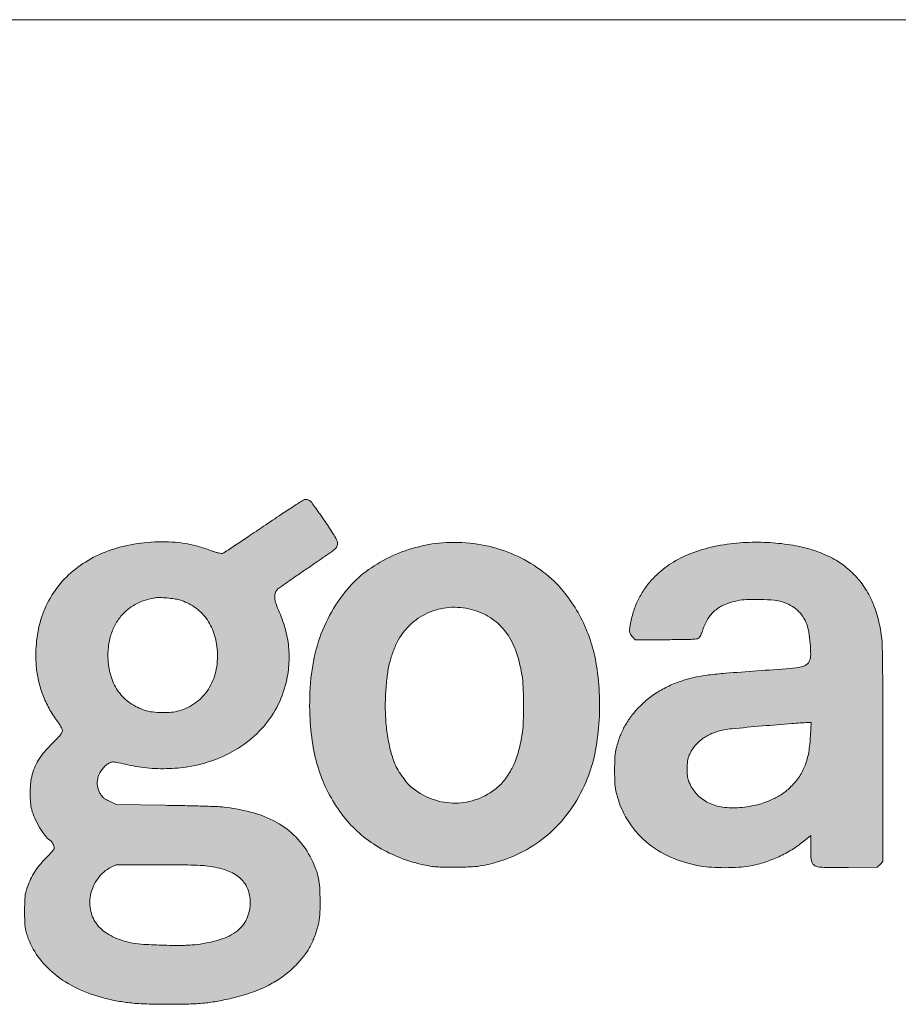
# Model space of a CAD drawing. Extents: x 341800 to 346491, y 6300802 to 6307000.
# Drawn here: x 343434 to 343660, y 6301322 to 6301575 of the extents above; entities that cross this region are included whole.
import ezdxf

# ---------------------------------------------------------------- set-up
doc = ezdxf.new("R2010")
doc.units = 0
doc.header["$MEASUREMENT"] = 0
doc.layers.get('0').update_dxf_attribs({"linetype": 'CONTINUOUS'})
doc.layers.add('ca', color=7, linetype='CONTINUOUS', lineweight=0, true_color=0x000000)

# ---------------------------------------------------------------- blocks, each defined once
blk = doc.blocks.new('viñeta')
at = {"layer": 'ca'}
h = blk.add_hatch(color=7, dxfattribs=at)
h.dxf.hatch_style = 1
h.paths.add_polyline_path([(11894.59, 3893.77, 0.073397), (11889.78, 3897.7, 0.064795), (11883.51, 3900.41, 0.040775), (11875.67, 3901.97, 0.019193), (11874.04, 3902.1, 0.001952), (11870.15, 3902.23, 0.002439), (11865.51, 3902.35, 0.001942), (11860.5, 3902.44), (11847.93, 3902.61), (11846.19, 3903.47, -0.016675), (11845.26, 3903.96, -0.067515), (11844.36, 3904.66, -0.044119), (11843.73, 3905.54, -0.094491), (11843.08, 3907.38, -0.094967), (11843.15, 3909.34, -0.089827), (11843.95, 3911.21, -0.074538), (11845.41, 3912.83, -0.079628), (11846.62, 3913.54, -0.085483), (11848.09, 3913.48, -0.009395), (11850.17, 3913, 0.038193), (11855.7, 3912.04, 0.03418), (11861.54, 3911.88, 0.034379), (11867.3, 3912.51, 0.040193), (11872.61, 3913.92, 0.053683), (11879.2, 3917.07, 0.061033), (11884.66, 3921.45, 0.063141), (11888.76, 3926.87, 0.064445), (11891.34, 3933.1, 0.040751), (11892.22, 3937.88, 0.044908), (11892.27, 3942.59, 0.04446), (11891.48, 3947.28, 0.038534), (11889.85, 3951.99, -0.019121), (11888.99, 3954.17, -0.058189), (11888.65, 3955.72, -0.091522), (11888.75, 3956.88, -0.123283), (11889.26, 3957.79, -0.048078), (11889.73, 3958.21, -0.001789), (11891.68, 3959.61, -0.00323), (11894.01, 3961.23, -0.002264), (11896.64, 3963.04, 0.001646), (11899.29, 3964.84, 0.002321), (11901.63, 3966.47, 0.001345), (11903.6, 3967.85, 0.032191), (11904.12, 3968.28, 0.134549), (11904.71, 3969.22, 0.160015), (11904.68, 3970.26, 0.057136), (11903.9, 3971.85, 0.005856), (11901.6, 3975.32, 0.003181), (11900.31, 3977.2, 0.004452), (11899.14, 3978.84, 0.002653), (11898.14, 3980.21, 0.060071), (11897.81, 3980.57, 0.043289), (11897.59, 3980.72, 0.073882), (11896.88, 3980.99, 0.054914), (11896.58, 3981.02, 0.138141), (11896.01, 3980.85, 0.003096), (11893.58, 3979.33, 0.00551), (11890.36, 3977.22, 0.001943), (11885.79, 3974.14, -0.001447), (11881.88, 3971.49, -0.002268), (11878.5, 3969.24, -0.000667), (11875.18, 3967.06, -0.022022), (11874.17, 3967.26, -0.016224), (11873.39, 3967.49, -0.013024), (11872.56, 3967.77, 0.019403), (11869.27, 3968.87, 0.025346), (11866.19, 3969.59, 0.025446), (11863.06, 3970, 0.019801), (11859.64, 3970.13, 0.04073), (11852.45, 3969.54, 0.047659), (11845.83, 3967.8, 0.050368), (11839.99, 3964.94, 0.056665), (11835.09, 3961.07, 0.059316), (11831.38, 3956.4, 0.056841), (11828.81, 3950.93, 0.054414), (11827.46, 3944.79, 0.046492), (11827.36, 3938.17, 0.037703), (11827.93, 3934.52, 0.033308), (11829.05, 3930.83, 0.033285), (11830.65, 3927.32, 0.037503), (11832.65, 3924.2, -0.018091), (11833.47, 3923.01, -0.063615), (11834.16, 3921.56, -0.055932), (11833.49, 3920.48, -0.022011), (11832.68, 3919.55, -0.005487), (11831.27, 3918.12, 0.020374), (11829.25, 3915.92, 0.039184), (11827.86, 3913.98, 0.044112), (11826.88, 3912.01, 0.034786), (11826.18, 3909.74, 0.037921), (11825.89, 3907.85, 0.020101), (11825.79, 3905.47, 0.019944), (11825.89, 3903.13, 0.04317), (11826.19, 3901.36, 0.042559), (11826.97, 3899.15, 0.027943), (11828.21, 3896.75, 0.02753), (11829.62, 3894.66, 0.09747), (11831.03, 3893.39, -0.069596), (11831.64, 3892.57, -0.077644), (11831.99, 3891.5, -0.217861), (11831.91, 3891.18, -0.008349), (11831.37, 3890.51, -0.012683), (11830.68, 3889.72, -0.008766), (11829.86, 3888.87, 0.021967), (11828.19, 3887.05, 0.03187), (11826.91, 3885.29, 0.033267), (11825.9, 3883.44, 0.027348), (11825.06, 3881.36, 0.017898), (11824.67, 3880.04, 0.035767), (11824.47, 3878.96, 0.023881), (11824.39, 3877.63, 0.004279), (11824.37, 3875.14, 0.004398), (11824.4, 3872.67, 0.023121), (11824.49, 3871.31, 0.034282), (11824.68, 3870.23, 0.018088), (11825.07, 3868.91, 0.076906), (11827.78, 3863.63, 0.064795), (11832.1, 3859.07, 0.059548), (11837.82, 3855.44, 0.04822), (11844.65, 3852.96, 0.017339), (11848.28, 3852.15, 0.0212), (11851.73, 3851.66, 0.017302), (11855.72, 3851.4, 0.007039), (11861.16, 3851.32, 0.007212), (11866.59, 3851.39, 0.017847), (11870.56, 3851.64, 0.021026), (11874.09, 3852.14, 0.014438), (11878.06, 3852.99, 0.023753), (11882.97, 3854.44, 0.035078), (11887.11, 3856.22, 0.038326), (11890.66, 3858.41, 0.038284), (11893.85, 3861.12, 0.029103), (11895.98, 3863.5, 0.039287), (11897.59, 3865.89, 0.038843), (11898.82, 3868.52, 0.027533), (11899.8, 3871.64, 0.022547), (11900.05, 3872.82, 0.020044), (11900.2, 3874.06, 0.014695), (11900.28, 3875.62, 0.005208), (11900.3, 3877.86, 0.0141), (11900.2, 3881.29, 0.036629), (11899.88, 3883.74, 0.040732), (11899.23, 3885.96, 0.02132), (11898.09, 3888.61, 0.072463)])
h.paths.add_polyline_path([(11858.3, 3887.19, -0.002405), (11862.44, 3887.17, -0.003002), (11866.28, 3887.11, -0.002432), (11869.51, 3887.02, -0.022993), (11870.89, 3886.92, -0.039524), (11875.64, 3885.94, -0.083531), (11879.03, 3884.31, -0.106731), (11881.18, 3881.98, -0.099045), (11882.24, 3878.9, -0.109588), (11881.86, 3874.27, -0.134978), (11879.54, 3870.64, -0.105183), (11875.14, 3868.1, -0.049252), (11868.69, 3866.69, -0.027441), (11864.99, 3866.46, -0.009352), (11859.61, 3866.51, -0.008645), (11854.32, 3866.76, -0.040561), (11851.31, 3867.2, -0.061738), (11846.49, 3868.96, -0.101838), (11843.12, 3871.67, -0.11746), (11841.39, 3875.18, -0.102164), (11841.3, 3879.28, -0.056431), (11841.99, 3881.54, -0.055734), (11843.17, 3883.59, -0.056724), (11844.74, 3885.3, -0.062691), (11846.61, 3886.54), (11847.91, 3887.19)], flags=16)
h.paths.add_polyline_path([(11857.24, 3926.42, -0.048332), (11855.33, 3926.82, -0.073643), (11851.5, 3928.7, -0.083977), (11848.57, 3931.53, -0.080929), (11846.66, 3935.26, -0.062625), (11845.82, 3939.75, -0.041926), (11845.9, 3943.19, -0.051428), (11846.57, 3946.33, -0.054174), (11847.82, 3949.13, -0.055879), (11849.63, 3951.57, -0.044426), (11851.32, 3953.08, -0.042809), (11853.26, 3954.28, -0.041652), (11855.43, 3955.17, -0.037718), (11857.79, 3955.71, -0.043811), (11859.06, 3955.8, -0.014396), (11860.93, 3955.7, -0.014639), (11862.81, 3955.49, -0.037486), (11864.15, 3955.2, -0.077184), (11868.02, 3953.37, -0.084087), (11871.03, 3950.49, -0.080379), (11873.01, 3946.66, -0.06315), (11873.9, 3942.07, -0.071943), (11873.49, 3936.82, -0.087739), (11871.59, 3932.28, -0.09195), (11868.34, 3928.83, -0.088029), (11864.02, 3926.71, -0.048518), (11862.1, 3926.35, -0.025202), (11859.67, 3926.26, -0.025202)], flags=16)
h = blk.add_hatch(color=7, dxfattribs=at)
h.dxf.hatch_style = 1
h.paths.add_polyline_path([(11970.9, 3915.65, 0.030788), (11971.95, 3923.33, 0.029728), (11972.06, 3931.46, 0.033262), (11971.19, 3939.24, 0.037833), (11969.68, 3945.06, 0.037077), (11967.3, 3950.64, 0.037754), (11964.18, 3955.7, 0.043366), (11960.45, 3959.98, 0.056474), (11954.45, 3964.6, 0.052774), (11947.44, 3967.88, 0.051783), (11939.76, 3969.67, 0.05033), (11931.79, 3969.87, 0.048049), (11924.78, 3968.65, 0.046292), (11918.04, 3966.11, 0.047556), (11912.06, 3962.46, 0.058059), (11907.31, 3957.95, 0.051226), (11902.75, 3951.2, 0.050556), (11899.63, 3943.62, 0.047246), (11897.96, 3935.12, 0.035514), (11897.68, 3925.58, 0.02813), (11898.41, 3918.1, 0.039321), (11899.96, 3911.57, 0.041952), (11902.42, 3905.69, 0.039723), (11905.85, 3900.19, 0.047755), (11909.84, 3895.77, 0.045131), (11914.66, 3892.09, 0.043557), (11920.24, 3889.23, 0.038535), (11926.45, 3887.24, 0.012898), (11928.26, 3886.86, 0.024762), (11929.73, 3886.66, 0.017051), (11931.53, 3886.57, 0.003349), (11934.77, 3886.55, 0.008971), (11938.75, 3886.61, 0.026609), (11941.46, 3886.85, 0.030084), (11943.95, 3887.36, 0.014283), (11947.09, 3888.3, 0.05436), (11954.15, 3891.51, 0.056883), (11960.23, 3896.13, 0.055926), (11965.2, 3902.08, 0.04951), (11968.97, 3909.23, 0.047409)])
h.paths.add_polyline_path([(11951.17, 3915.86, -0.045954), (11949.66, 3912.02, -0.051747), (11947.66, 3908.89, -0.062826), (11945.17, 3906.46, -0.085461), (11940.05, 3903.81, -0.085536), (11934.33, 3903.02, -0.085112), (11928.66, 3904.2, -0.083496), (11923.66, 3907.2, -0.045615), (11922.52, 3908.37, -0.021154), (11921.25, 3910.08, -0.021162), (11920.1, 3911.93, -0.037693), (11919.35, 3913.55, -0.033638), (11918.24, 3917.2, -0.02394), (11917.48, 3921.4, -0.022785), (11917.1, 3925.91, -0.022129), (11917.12, 3930.48, -0.013813), (11917.45, 3934.85, -0.02686), (11918, 3938.31, -0.031478), (11918.84, 3941.3, -0.029983), (11920.06, 3944.21, -0.086981), (11923.36, 3948.73, -0.086735), (11928, 3951.86, -0.085732), (11933.48, 3953.26, -0.082422), (11939.18, 3952.77, -0.078662), (11944.02, 3950.68, -0.086827), (11947.79, 3947.25, -0.077026), (11950.49, 3942.39, -0.047512), (11952.16, 3936.05, -0.029541), (11952.49, 3932.84, -0.010888), (11952.59, 3928.29, -0.010957), (11952.5, 3923.72, -0.027554), (11952.17, 3920.4, -0.032085)], flags=16)
h = blk.add_hatch(color=7, dxfattribs=at)
h.dxf.hatch_style = 1
h.paths.add_polyline_path([(12044.77, 3943.36, 0.026394), (12044.6, 3945.68, 0.032502), (12043.63, 3950.69, 0.042517), (12042.06, 3955.09, 0.045771), (12039.9, 3958.88, 0.049578), (12037.12, 3962.12, 0.015437), (12035.52, 3963.56, 0.025924), (12034.07, 3964.66, 0.025186), (12032.49, 3965.62, 0.013573), (12030.46, 3966.65, 0.045296), (12025.89, 3968.33, 0.029466), (12020.39, 3969.46, 0.02778), (12014.38, 3969.99, 0.026815), (12008.27, 3969.86, 0.032297), (12001.53, 3968.91, 0.042943), (11995.6, 3967.14, 0.047141), (11990.53, 3964.57, 0.055975), (11986.35, 3961.21, 0.033681), (11984.21, 3958.76, 0.037535), (11982.51, 3956.12, 0.036934), (11981.2, 3953.23, 0.030763), (11980.24, 3949.99, 0.016442), (11979.9, 3948.26, 0.064075), (11979.86, 3947.17, 0.098196), (11980.1, 3946.36, 0.075091), (11980.65, 3945.62), (11981.28, 3944.99), (11989.14, 3944.99, 0.001647), (11993.41, 3945.01, 0.009858), (11995.63, 3945.06, 0.014892), (11996.98, 3945.17, 0.127034), (11997.55, 3945.38, 0.094253), (11997.81, 3945.64, 0.041516), (11998.26, 3946.47, 0.02694), (11998.66, 3947.52, -0.05927), (11999.96, 3950.34, -0.080728), (12001.77, 3952.46, -0.076318), (12004.25, 3953.98, -0.04709), (12007.53, 3955, -0.044403), (12009.89, 3955.29, -0.013728), (12013.47, 3955.3, -0.012965), (12017.01, 3955.13, -0.058548), (12019.04, 3954.73, -0.047174), (12021.22, 3953.8, -0.060496), (12022.99, 3952.54, -0.06247), (12024.37, 3950.92, -0.055279), (12025.37, 3948.95, -0.051232), (12025.9, 3946.94, -0.018781), (12026.25, 3944.02, -0.016596), (12026.38, 3941.15, -0.094775), (12026.12, 3939.66, -0.146533), (12025.3, 3938.59, -0.107739), (12023.92, 3937.99, -0.029495), (12021.13, 3937.61, -0.001708), (12012.54, 3936.96, 0.002048), (12004.52, 3936.36, 0.010716), (12000.12, 3935.92, 0.019009), (11997.06, 3935.42, 0.023523), (11994.26, 3934.72, 0.027817), (11990.73, 3933.44, 0.032875), (11987.56, 3931.83, 0.033949), (11984.72, 3929.88, 0.033797), (11982.17, 3927.55, 0.029728), (11980.21, 3925.26, 0.035001), (11978.66, 3922.87, 0.03431), (11977.43, 3920.25, 0.026712), (11976.46, 3917.26, 0.050684), (11976.09, 3914.98, 0.014811), (11975.98, 3911.44, 0.015003), (11976.09, 3907.88, 0.046597), (11976.45, 3905.51, 0.075102), (11979.3, 3898.7, 0.07861), (11984, 3893.15, 0.075146), (11990.37, 3889.14, 0.060796), (11998.13, 3886.83, 0.027977), (12000.86, 3886.52, 0.013837), (12004.36, 3886.42, 0.013818), (12007.83, 3886.51, 0.029639), (12010.49, 3886.81, 0.031113), (12014.19, 3887.7, 0.030314), (12017.78, 3889.04, 0.03067), (12021.15, 3890.79, 0.033823), (12024.16, 3892.89), (12026.4, 3894.69), (12026.4, 3891.38, 0.010061), (12026.45, 3889.04, 0.067276), (12026.65, 3887.89, 0.132578), (12027.1, 3887.2, 0.085689), (12027.9, 3886.69, 0.083986), (12028.54, 3886.55, 0.007345), (12030.2, 3886.48, 0.007251), (12032.57, 3886.44, 0.00236), (12036.07, 3886.46), (12043.5, 3886.54), (12044.22, 3887.26), (12044.94, 3887.98), (12044.94, 3915.51, 0.000558), (12044.92, 3929.28, 0.002224), (12044.86, 3937.72, 0.002563)])
h.paths.add_polyline_path([(12021.58, 3923.45, 0.001641), (12013.98, 3922.82, 0.000882), (12006.07, 3922.12, 0.025796), (12004.07, 3921.84, 0.048427), (12001.25, 3921, 0.056078), (11998.78, 3919.66, 0.059488), (11996.8, 3917.89, 0.068021), (11995.39, 3915.77, 0.022257), (11995, 3914.86, 0.044748), (11994.79, 3914.11, 0.035433), (11994.69, 3913.23, 0.009479), (11994.66, 3911.81, 0.00938), (11994.68, 3910.33, 0.041104), (11994.78, 3909.46, 0.048413), (11995.02, 3908.68, 0.016425), (11995.5, 3907.61, 0.091021), (11997.57, 3904.82, 0.086088), (12000.53, 3902.89, 0.076301), (12004.3, 3901.91, 0.05294), (12008.7, 3901.92, 0.012903), (12011.24, 3902.27, 0.026983), (12013.19, 3902.7, 0.029114), (12014.99, 3903.31, 0.017809), (12017.04, 3904.22, 0.014725), (12018.32, 3904.9, 0.025213), (12019.35, 3905.55, 0.025592), (12020.29, 3906.29, 0.01583), (12021.32, 3907.25, 0.049198), (12023.47, 3909.85, 0.056707), (12024.95, 3912.71, 0.050553), (12025.87, 3916.09, 0.028966), (12026.32, 3920.3), (12026.48, 3923.74), (12025.73, 3923.7, 0.008797)], flags=16)
at = {"layer": 'ca', "color": 7}
blk.add_line((10312.37, 4104.26), (14880.41, 4104.26), dxfattribs=at)
for points in [[(11885.79, 3974.14, -0.001447), (11881.88, 3971.49, -0.002266), (11878.5, 3969.24, -0.000595), (11875.54, 3967.3, -0.083789), (11875.16, 3967.13, -0.107982), (11874.84, 3967.12, -0.014548), (11874.17, 3967.26, -0.016231), (11873.39, 3967.49, -0.013023), (11872.56, 3967.77, 0.019403), (11869.27, 3968.87, 0.025346), (11866.19, 3969.59, 0.025449), (11863.06, 3970, 0.019819), (11859.63, 3970.13, 0.040711), (11852.45, 3969.54, 0.047659), (11845.83, 3967.8, 0.050368), (11839.99, 3964.94, 0.056665), (11835.09, 3961.07, 0.059316), (11831.38, 3956.4, 0.056841), (11828.81, 3950.93, 0.054414), (11827.46, 3944.79, 0.046491), (11827.36, 3938.17, 0.037704), (11827.93, 3934.52, 0.033308), (11829.05, 3930.83, 0.033285), (11830.65, 3927.32, 0.037503), (11832.65, 3924.2, -0.012963), (11833.25, 3923.36, -0.022709), (11833.7, 3922.63, -0.02629), (11833.99, 3922.02, -0.099616), (11834.07, 3921.62, -0.13425), (11833.94, 3921.14, -0.035159), (11833.49, 3920.48, -0.022011), (11832.68, 3919.55, -0.005487), (11831.27, 3918.12, 0.020374), (11829.25, 3915.92, 0.039184), (11827.86, 3913.98, 0.044112), (11826.88, 3912.01, 0.034786), (11826.18, 3909.74, 0.037922), (11825.89, 3907.85, 0.020037), (11825.79, 3905.48, 0.020009), (11825.89, 3903.13, 0.04317), (11826.19, 3901.36, 0.042559), (11826.97, 3899.15, 0.027938), (11828.21, 3896.75, 0.027535), (11829.62, 3894.66, 0.086525), (11830.85, 3893.51, -0.075999), (11831.26, 3893.13, -0.045472), (11831.64, 3892.57, -0.045646), (11831.91, 3891.97, -0.080956), (11832, 3891.42, -0.167532), (11831.91, 3891.18, -0.008349), (11831.37, 3890.51, -0.012683), (11830.68, 3889.72, -0.008766), (11829.86, 3888.87, 0.021967), (11828.19, 3887.05, 0.031868), (11826.91, 3885.29, 0.033269), (11825.9, 3883.44, 0.027342), (11825.06, 3881.36, 0.017904), (11824.67, 3880.04, 0.035767), (11824.47, 3878.96, 0.023881), (11824.39, 3877.63, 0.004279), (11824.37, 3875.14, 0.004398), (11824.4, 3872.67, 0.023121), (11824.49, 3871.31, 0.034282), (11824.68, 3870.23, 0.018088), (11825.07, 3868.91, 0.076905), (11827.78, 3863.63, 0.064795), (11832.1, 3859.07, 0.059549), (11837.82, 3855.44, 0.04822), (11844.65, 3852.96, 0.017339), (11848.28, 3852.15, 0.0212), (11851.73, 3851.66, 0.017302), (11855.72, 3851.4, 0.007039), (11861.16, 3851.32, 0.007212), (11866.59, 3851.39, 0.017847), (11870.56, 3851.64, 0.021025), (11874.09, 3852.14, 0.014438), (11878.06, 3852.99, 0.023753), (11882.97, 3854.44, 0.035078), (11887.11, 3856.22, 0.038326), (11890.66, 3858.41, 0.038284), (11893.85, 3861.12, 0.029103), (11895.98, 3863.5, 0.039287), (11897.59, 3865.89, 0.038843), (11898.82, 3868.52, 0.027533), (11899.8, 3871.64, 0.022547), (11900.05, 3872.82, 0.020044), (11900.2, 3874.06, 0.014695), (11900.28, 3875.62, 0.005208), (11900.3, 3877.86, 0.0141), (11900.2, 3881.29, 0.036626), (11899.88, 3883.74, 0.040736), (11899.23, 3885.96, 0.02132), (11898.09, 3888.61, 0.072463), (11894.59, 3893.77, 0.0734), (11889.78, 3897.7, 0.064793), (11883.51, 3900.41, 0.040775), (11875.67, 3901.97, 0.019193), (11874.04, 3902.1, 0.001952), (11870.15, 3902.23, 0.002439), (11865.51, 3902.35, 0.001942), (11860.5, 3902.44), (11847.93, 3902.61), (11846.19, 3903.47, -0.016675), (11845.26, 3903.96, -0.044232), (11844.64, 3904.4, -0.05242), (11844.18, 3904.88, -0.032541), (11843.73, 3905.54, -0.094488), (11843.08, 3907.38, -0.094966), (11843.15, 3909.34, -0.089824), (11843.95, 3911.21, -0.074541), (11845.41, 3912.83, -0.056658), (11846.25, 3913.38, -0.107293), (11847.03, 3913.58, -0.061653), (11848.09, 3913.48, -0.009395), (11850.17, 3913, 0.038198), (11855.71, 3912.04, 0.034165), (11861.54, 3911.88, 0.03439), (11867.3, 3912.51, 0.040193), (11872.61, 3913.92, 0.05368), (11879.2, 3917.07, 0.061031), (11884.66, 3921.45, 0.063136), (11888.76, 3926.86, 0.064456), (11891.34, 3933.1, 0.040751), (11892.22, 3937.88, 0.044908), (11892.27, 3942.59, 0.04446), (11891.48, 3947.28, 0.038534), (11889.85, 3951.99, -0.019121), (11888.99, 3954.17, -0.058189), (11888.65, 3955.72, -0.091522), (11888.75, 3956.88, -0.123282), (11889.26, 3957.79, -0.048078), (11889.73, 3958.21, -0.001789), (11891.68, 3959.61, -0.00323), (11894.01, 3961.23, -0.002264), (11896.64, 3963.04, 0.001646), (11899.29, 3964.84, 0.002321), (11901.63, 3966.47, 0.001345), (11903.6, 3967.85, 0.032191), (11904.12, 3968.28, 0.134549), (11904.71, 3969.22, 0.160015), (11904.68, 3970.26, 0.057136), (11903.9, 3971.85, 0.005873), (11901.59, 3975.33, 0.003163), (11900.31, 3977.2, 0.004453), (11899.14, 3978.84, 0.002653), (11898.14, 3980.21, 0.06007), (11897.81, 3980.57, 0.051732), (11897.55, 3980.74, 0.034176), (11897.22, 3980.89, 0.034311), (11896.88, 3980.99, 0.054913), (11896.58, 3981.02, 0.138141), (11896.01, 3980.85, 0.003096), (11893.58, 3979.33, 0.00551), (11890.36, 3977.22, 0.001943)], [(11931.79, 3969.87, 0.048056), (11924.78, 3968.65, 0.046292), (11918.04, 3966.11, 0.047556), (11912.06, 3962.46, 0.058061), (11907.31, 3957.95, 0.051225), (11902.75, 3951.2, 0.050556), (11899.63, 3943.62, 0.047248), (11897.96, 3935.12, 0.035513), (11897.68, 3925.58, 0.02813), (11898.41, 3918.1, 0.039321), (11899.96, 3911.57, 0.041952), (11902.42, 3905.69, 0.039723), (11905.85, 3900.19, 0.047755), (11909.84, 3895.77, 0.045131), (11914.66, 3892.09, 0.043557), (11920.24, 3889.23, 0.038533), (11926.45, 3887.24, 0.0129), (11928.26, 3886.86, 0.024762), (11929.73, 3886.66, 0.017051), (11931.53, 3886.57, 0.003349), (11934.77, 3886.55, 0.008971), (11938.75, 3886.61, 0.026609), (11941.46, 3886.85, 0.030084), (11943.95, 3887.36, 0.014283), (11947.09, 3888.3, 0.05436), (11954.15, 3891.51, 0.056889), (11960.23, 3896.13, 0.055921), (11965.2, 3902.08, 0.04951), (11968.97, 3909.23, 0.047408), (11970.9, 3915.65, 0.030788), (11971.95, 3923.33, 0.029728), (11972.06, 3931.46, 0.033261), (11971.19, 3939.24, 0.037863), (11969.68, 3945.07, 0.037044), (11967.3, 3950.64, 0.037759), (11964.18, 3955.7, 0.043366), (11960.45, 3959.98, 0.056473), (11954.45, 3964.6, 0.052788), (11947.43, 3967.88, 0.051795), (11939.75, 3969.67, 0.0503)], [(12008.27, 3969.86, 0.032297), (12001.53, 3968.91, 0.042943), (11995.6, 3967.14, 0.047141), (11990.53, 3964.57, 0.055975), (11986.35, 3961.21, 0.033677), (11984.21, 3958.76, 0.037539), (11982.51, 3956.12, 0.036934), (11981.2, 3953.23, 0.03075), (11980.24, 3949.99, 0.016455), (11979.9, 3948.26, 0.064075), (11979.86, 3947.17, 0.098197), (11980.1, 3946.36, 0.075091), (11980.65, 3945.62), (11981.28, 3944.99), (11989.14, 3944.99, 0.001647), (11993.41, 3945.01, 0.009858), (11995.63, 3945.06, 0.014892), (11996.98, 3945.17, 0.127034), (11997.55, 3945.38, 0.094253), (11997.81, 3945.64, 0.025861), (11998.11, 3946.15, 0.024073), (11998.4, 3946.79, 0.018485), (11998.66, 3947.52, -0.05927), (11999.96, 3950.34, -0.080725), (12001.77, 3952.46, -0.07632), (12004.25, 3953.98, -0.04709), (12007.53, 3955, -0.044403), (12009.89, 3955.29, -0.013724), (12013.47, 3955.3, -0.012969), (12017.01, 3955.13, -0.058549), (12019.04, 3954.73, -0.047174), (12021.22, 3953.8, -0.060496), (12022.99, 3952.54, -0.06247), (12024.37, 3950.92, -0.055279), (12025.37, 3948.95, -0.051232), (12025.9, 3946.94, -0.018781), (12026.25, 3944.02, -0.016596), (12026.38, 3941.15, -0.094775), (12026.12, 3939.66, -0.146534), (12025.3, 3938.59, -0.107739), (12023.92, 3937.99, -0.029495), (12021.13, 3937.61, -0.001708), (12012.54, 3936.96, 0.002048), (12004.52, 3936.36, 0.010716), (12000.12, 3935.92, 0.019009), (11997.06, 3935.42, 0.023526), (11994.26, 3934.72, 0.027814), (11990.73, 3933.44, 0.032869), (11987.56, 3931.84, 0.033955), (11984.72, 3929.88, 0.033797), (11982.17, 3927.55, 0.029728), (11980.21, 3925.26, 0.035001), (11978.66, 3922.87, 0.03431), (11977.43, 3920.25, 0.026712), (11976.46, 3917.26, 0.050684), (11976.09, 3914.98, 0.014811), (11975.98, 3911.44, 0.015003), (11976.09, 3907.88, 0.046596), (11976.45, 3905.51, 0.075102), (11979.3, 3898.7, 0.07861), (11984, 3893.15, 0.075146), (11990.37, 3889.14, 0.060796), (11998.13, 3886.83, 0.027977), (12000.86, 3886.52, 0.013837), (12004.36, 3886.42, 0.013818), (12007.83, 3886.51, 0.029638), (12010.49, 3886.81, 0.031113), (12014.19, 3887.7, 0.030314), (12017.78, 3889.04, 0.03067), (12021.15, 3890.79, 0.033823), (12024.16, 3892.89), (12026.4, 3894.69), (12026.4, 3891.38, 0.010061), (12026.45, 3889.04, 0.067276), (12026.65, 3887.89, 0.132579), (12027.1, 3887.2, 0.085688), (12027.9, 3886.69, 0.083986), (12028.54, 3886.55, 0.007345), (12030.2, 3886.48, 0.007251), (12032.57, 3886.44, 0.00236), (12036.07, 3886.46), (12043.5, 3886.54), (12044.22, 3887.26), (12044.94, 3887.98), (12044.94, 3915.51, 0.000558), (12044.92, 3929.28, 0.002224), (12044.86, 3937.72, 0.002563), (12044.77, 3943.36, 0.026395), (12044.6, 3945.68, 0.0325), (12043.63, 3950.69, 0.042515), (12042.06, 3955.09, 0.045774), (12039.9, 3958.88, 0.049581), (12037.12, 3962.12, 0.015437), (12035.52, 3963.56, 0.025934), (12034.07, 3964.66, 0.025177), (12032.49, 3965.62, 0.013573), (12030.46, 3966.65, 0.045296), (12025.89, 3968.33, 0.029469), (12020.39, 3969.46, 0.027777), (12014.38, 3969.99, 0.026815)], [(11864.15, 3955.2, -0.077186), (11868.02, 3953.37, -0.084085), (11871.03, 3950.49, -0.080379), (11873.01, 3946.66, -0.06315), (11873.9, 3942.07, -0.071943), (11873.49, 3936.82, -0.087738), (11871.59, 3932.28, -0.091951), (11868.34, 3928.83, -0.08803), (11864.02, 3926.71, -0.048517), (11862.1, 3926.35, -0.025202), (11859.67, 3926.26, -0.025202), (11857.24, 3926.42, -0.048331), (11855.33, 3926.82, -0.073644), (11851.5, 3928.7, -0.083977), (11848.57, 3931.53, -0.08093), (11846.66, 3935.26, -0.062625), (11845.82, 3939.75, -0.041926), (11845.9, 3943.19, -0.051431), (11846.57, 3946.33, -0.054172), (11847.82, 3949.13, -0.055879), (11849.63, 3951.57, -0.044422), (11851.32, 3953.08, -0.042795), (11853.26, 3954.28, -0.041666), (11855.43, 3955.17, -0.037721), (11857.79, 3955.71, -0.043811), (11859.06, 3955.8, -0.014396), (11860.93, 3955.7, -0.014639), (11862.81, 3955.49, -0.037486)], [(11939.18, 3952.77, -0.078662), (11944.02, 3950.68, -0.086827), (11947.79, 3947.25, -0.077026), (11950.49, 3942.39, -0.047512), (11952.16, 3936.05, -0.029541), (11952.49, 3932.84, -0.010888), (11952.59, 3928.29, -0.010957), (11952.5, 3923.72, -0.027554), (11952.17, 3920.4, -0.032085), (11951.17, 3915.86, -0.045954), (11949.66, 3912.02, -0.051747), (11947.66, 3908.89, -0.062826), (11945.17, 3906.46, -0.085461), (11940.05, 3903.81, -0.085536), (11934.33, 3903.02, -0.085112), (11928.66, 3904.2, -0.083496), (11923.66, 3907.2, -0.045615), (11922.52, 3908.37, -0.021154), (11921.25, 3910.08, -0.021162), (11920.1, 3911.93, -0.037693), (11919.35, 3913.55, -0.033638), (11918.24, 3917.2, -0.02394), (11917.48, 3921.4, -0.022785), (11917.1, 3925.91, -0.022127), (11917.12, 3930.48, -0.013815), (11917.45, 3934.85, -0.02686), (11918, 3938.31, -0.03147), (11918.84, 3941.3, -0.029989), (11920.06, 3944.21, -0.08698), (11923.36, 3948.73, -0.086735), (11928, 3951.86, -0.085732), (11933.48, 3953.26, -0.082422)], [(12026.32, 3920.3, -0.028966), (12025.87, 3916.09, -0.050553), (12024.95, 3912.71, -0.056707), (12023.47, 3909.85, -0.049197), (12021.32, 3907.25, -0.01583), (12020.29, 3906.29, -0.025609), (12019.35, 3905.55, -0.025198), (12018.32, 3904.9, -0.014725), (12017.04, 3904.22, -0.017809), (12014.99, 3903.31, -0.029114), (12013.19, 3902.7, -0.026983), (12011.24, 3902.27, -0.012903), (12008.7, 3901.92, -0.052939), (12004.3, 3901.91, -0.076301), (12000.53, 3902.89, -0.086088), (11997.57, 3904.82, -0.091021), (11995.5, 3907.61, -0.016425), (11995.02, 3908.68, -0.048412), (11994.78, 3909.46, -0.041104), (11994.68, 3910.33, -0.00938), (11994.66, 3911.81, -0.009479), (11994.69, 3913.23, -0.035433), (11994.79, 3914.11, -0.044748), (11995, 3914.86, -0.022255), (11995.39, 3915.77, -0.068023), (11996.8, 3917.89, -0.059489), (11998.78, 3919.66, -0.056078), (12001.25, 3921, -0.048427), (12004.07, 3921.84, -0.025796), (12006.07, 3922.12, -0.000882), (12013.98, 3922.82, -0.001641), (12021.58, 3923.45, -0.008797), (12025.73, 3923.7), (12026.48, 3923.74)], [(11870.89, 3886.92, -0.039524), (11875.64, 3885.94, -0.083531), (11879.03, 3884.31, -0.106731), (11881.18, 3881.98, -0.099045), (11882.24, 3878.9, -0.10959), (11881.86, 3874.27, -0.134974), (11879.54, 3870.64, -0.105184), (11875.14, 3868.1, -0.049252), (11868.69, 3866.69, -0.027441), (11864.99, 3866.46, -0.009352), (11859.61, 3866.51, -0.008645), (11854.32, 3866.76, -0.04056), (11851.31, 3867.2, -0.061739), (11846.49, 3868.96, -0.101839), (11843.12, 3871.67, -0.117458), (11841.39, 3875.18, -0.102157), (11841.3, 3879.28, -0.056412), (11841.99, 3881.53, -0.055759), (11843.17, 3883.59, -0.056724), (11844.74, 3885.3, -0.062691), (11846.61, 3886.54), (11847.91, 3887.19), (11858.3, 3887.19, -0.002405), (11862.44, 3887.17, -0.003002), (11866.28, 3887.11, -0.002432), (11869.51, 3887.02, -0.022994)]]:
    blk.add_lwpolyline(points, format="xyb", close=True, dxfattribs=at)

msp = doc.modelspace()

# ---------------------------------------------------------------- block references
msp.add_blockref('viñeta', (331610.82, 6297470.75))

doc.saveas('drawing.dxf')
